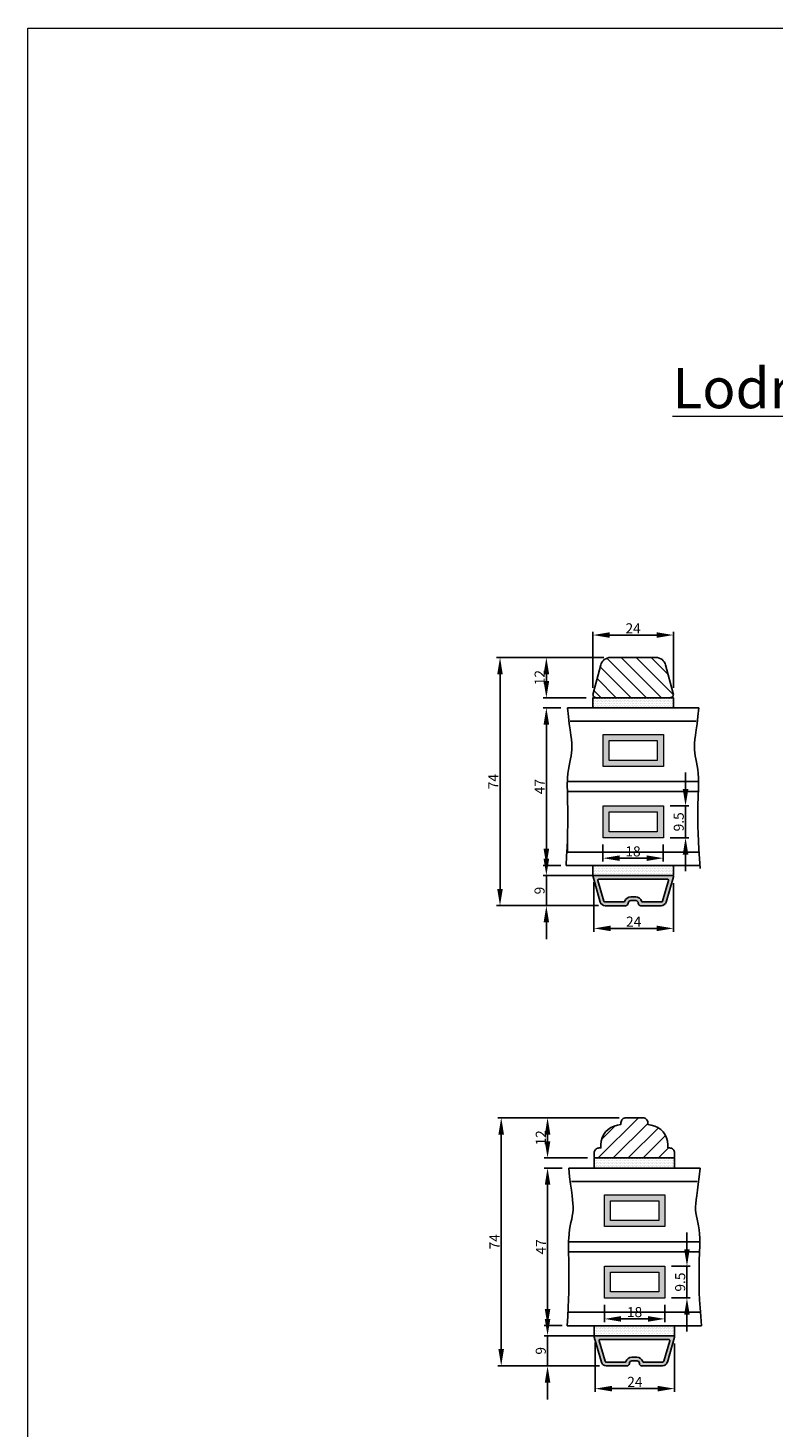
# Model space of a CAD drawing. Units: millimetres. Extents: x 63 to 3339, y -1920 to -320.
# Drawn here: x 552 to 775, y -737 to -320 of the extents above; entities that cross this region are included whole.
import ezdxf

# ---------------------------------------------------------------- set-up
doc = ezdxf.new("R2010")
doc.units = ezdxf.units.MM
doc.layers.get('0').update_dxf_attribs({"lineweight": 0})
doc.layers.get('DEFPOINTS').update_dxf_attribs({"lineweight": 0})
for name, color, linetype, lineweight in [('01 TABLE', 250, 'Continuous', 13), ('02 MEASURES', 156, 'Continuous', 13), ('03 FRAME', 40, 'Continuous', 25), ('04 FRAME HATCH', 40, 'Continuous', 0), ('05 SASH', 40, 'Continuous', 25), ('06 SASH HATCH', 40, 'Continuous', 0), ('07 GLASS', 151, 'Continuous', 25), ('09 ALUMINIUM', 55, 'Continuous', 25), ('10 ALUMINIUM HATCH', 55, 'Continuous', 0), ('13 GASKET', 254, 'Continuous', 25), ('14 GASKET HATCH', 254, 'Continuous', 0), ('19 PV', 7, 'Continuous', 25), ('DIMENSIONER', 5, 'Continuous', 9)]:
    doc.layers.add(name, color=color, linetype=linetype, lineweight=lineweight)
doc.styles.add('M1x1', font='arial.ttf', dxfattribs={"height": 3})
doc.dimstyles.new('M1x1', dxfattribs={"dimscale": 0, "dimtxt": 3, "dimasz": 5, "dimexe": 1, "dimexo": 2, "dimgap": 0.5, "dimtad": 1, "dimdec": 0, "dimdsep": 46, "dimtxsty": 'M1x1', "dimcen": -1, "dimclrd": 256, "dimclre": 256, "dimclrt": 256, "dimazin": 2, "dimtfac": 1, "dimtdec": 0, "dimtmove": 0, "dimatfit": 3, "dimfxl": 1, "dimtolj": 1, "dimarcsym": 0})

# ---------------------------------------------------------------- blocks, each defined once
blk = doc.blocks.new('fsdfsdfsdfsdf')
at = {"layer": '10 ALUMINIUM HATCH'}
h = blk.add_hatch(color=256, dxfattribs=at)
h.paths.add_polyline_path([(2036.84, -2710.96, 0.498582), (2037.22, -2711.25), (2044.75, -2709.09, 0.334595), (2045.84, -2707.64), (2045.84, -2701.51, 0.414214), (2045.09, -2700.76, -0.414214), (2044.34, -2700.01), (2044.34, -2698.51, -0.414214), (2045.09, -2697.76, 0.414214), (2045.84, -2697.01), (2045.84, -2690.87, 0.334595), (2044.75, -2689.43), (2037.22, -2687.27, 0.498582), (2036.84, -2687.56)])
h.paths.add_polyline_path([(2037.94, -2689.02, -0.498582), (2038.32, -2688.73), (2044.45, -2690.49, -0.334595), (2044.74, -2690.87), (2044.74, -2696.46, -0.326863), (2044.53, -2696.74, 0.326863), (2043.24, -2698.51), (2043.24, -2700.01, 0.326863), (2044.53, -2701.77, -0.326863), (2044.74, -2702.06), (2044.74, -2707.64, -0.334595), (2044.45, -2708.03), (2038.32, -2709.79, -0.498582), (2037.94, -2709.5)], flags=16)
at = {"layer": '09 ALUMINIUM'}
for p, q in [((2036.84, -2687.56), (2036.84, -2710.96)), ((2044.75, -2689.43), (2037.22, -2687.27)), ((2037.94, -2689.02), (2037.94, -2709.5)), ((2044.45, -2690.49), (2038.32, -2688.73)), ((2044.74, -2696.46), (2044.74, -2690.87)), ((2045.84, -2697.01), (2045.84, -2690.87)), ((2043.24, -2700.01), (2043.24, -2698.51)), ((2044.34, -2700.01), (2044.34, -2698.51)), ((2044.74, -2707.64), (2044.74, -2702.06)), ((2045.84, -2707.64), (2045.84, -2701.51)), ((2037.22, -2711.25), (2044.75, -2709.09)), ((2038.32, -2709.79), (2044.45, -2708.03))]:
    blk.add_line(p, q, dxfattribs=at)
for centre, radius, start, end in [((2037.14, -2687.56), 0.3, 74, 180), ((2038.24, -2689.02), 0.3, 74, 180), ((2044.34, -2690.87), 0.4, 0, 74), ((2044.34, -2690.87), 1.5, 0, 74), ((2045.09, -2698.51), 1.85, 107.5973, 180), ((2044.44, -2696.46), 0.3, 287.5973, 0), ((2045.09, -2700.01), 1.85, 180, 252.4027), ((2045.09, -2698.51), 0.75, 90, 180), ((2045.09, -2700.01), 0.75, 180, 270), ((2045.09, -2697.01), 0.75, 270, 0), ((2045.09, -2701.51), 0.75, 0, 90), ((2044.44, -2702.06), 0.3, 0, 72.4027), ((2044.34, -2707.64), 0.4, 286, 0), ((2044.34, -2707.64), 1.5, 286, 0), ((2037.14, -2710.96), 0.3, 180, 286), ((2038.24, -2709.5), 0.3, 180, 286)]:
    blk.add_arc(centre, radius, start, end, dxfattribs=at)
blk = doc.blocks.new('*D2123')
at = {"layer": '02 MEASURES', "lineweight": -2}
for p, q in [((721.35, -574.36), (721.35, -589.14)), ((745.05, -574.66), (745.05, -589.14)), ((726.35, -588.14), (740.05, -588.14))]:
    blk.add_line(p, q, dxfattribs=at)
at = {"layer": '02 MEASURES'}
for points in [[(726.35, -587.3), (726.35, -588.97), (721.35, -588.14)], [(740.05, -588.97), (740.05, -587.3), (745.05, -588.14)]]:
    blk.add_solid(points, dxfattribs=at)
at = {"layer": 'DEFPOINTS', "color": 0}
for p in [(721.35, -572.36), (745.05, -572.66), (745.05, -588.14)]:
    blk.add_point(p, dxfattribs=at)
at = {"layer": '02 MEASURES', "insert": (733.2, -586.13), "char_height": 3, "attachment_point": 5, "style": 'M1x1'}
blk.add_mtext('\\A1;24', dxfattribs=at)
blk = doc.blocks.new('*D2124')
at = {"layer": '02 MEASURES', "lineweight": -2}
for p, q in [((721.05, -516.36), (721.05, -499.66)), ((726.05, -500.66), (740.05, -500.66)), ((745.05, -516.36), (745.05, -499.66))]:
    blk.add_line(p, q, dxfattribs=at)
at = {"layer": '02 MEASURES'}
for points in [[(726.05, -499.83), (726.05, -501.5), (721.05, -500.66)], [(740.05, -501.5), (740.05, -499.83), (745.05, -500.66)]]:
    blk.add_solid(points, dxfattribs=at)
at = {"layer": 'DEFPOINTS', "color": 0}
for p in [(745.05, -500.66), (721.05, -518.36), (745.05, -518.36)]:
    blk.add_point(p, dxfattribs=at)
at = {"layer": '02 MEASURES', "insert": (733.05, -498.66), "char_height": 3, "attachment_point": 5, "style": 'M1x1'}
blk.add_mtext('\\A1;24', dxfattribs=at)
blk = doc.blocks.new('*D2125')
at = {"layer": '02 MEASURES', "lineweight": -2}
for p, q in [((724.27, -507.36), (692.32, -507.36)), ((693.32, -512.36), (693.32, -576.36)), ((722.67, -581.36), (692.32, -581.36))]:
    blk.add_line(p, q, dxfattribs=at)
at = {"layer": '02 MEASURES'}
for points in [[(694.15, -512.36), (692.49, -512.36), (693.32, -507.36)], [(692.49, -576.36), (694.15, -576.36), (693.32, -581.36)]]:
    blk.add_solid(points, dxfattribs=at)
at = {"layer": 'DEFPOINTS', "color": 0}
for p in [(726.27, -507.36), (693.32, -581.36), (724.67, -581.36)]:
    blk.add_point(p, dxfattribs=at)
at = {"layer": '02 MEASURES', "insert": (691.32, -544.36), "char_height": 3, "attachment_point": 5, "rotation": 90, "style": 'M1x1'}
blk.add_mtext('\\A1;74', dxfattribs=at)
blk = doc.blocks.new('*D2126')
at = {"layer": '02 MEASURES', "lineweight": -2}
for p, q in [((707.15, -567.36), (707.15, -562.36)), ((722.67, -572.36), (706.15, -572.36)), ((707.15, -581.36), (707.15, -572.36)), ((722.67, -581.36), (706.15, -581.36)), ((707.15, -586.36), (707.15, -591.36))]:
    blk.add_line(p, q, dxfattribs=at)
at = {"layer": '02 MEASURES'}
for points in [[(706.32, -567.36), (707.98, -567.36), (707.15, -572.36)], [(707.98, -586.36), (706.32, -586.36), (707.15, -581.36)]]:
    blk.add_solid(points, dxfattribs=at)
at = {"layer": 'DEFPOINTS', "color": 0}
for p in [(707.15, -572.36), (724.67, -572.36), (724.67, -581.36)]:
    blk.add_point(p, dxfattribs=at)
at = {"layer": '02 MEASURES', "insert": (705.12, -576.86), "char_height": 3, "attachment_point": 5, "rotation": 90, "style": 'M1x1'}
blk.add_mtext('\\A1;9', dxfattribs=at)
blk = doc.blocks.new('*D2127')
at = {"layer": '02 MEASURES', "lineweight": -2}
for p, q in [((711.46, -522.36), (706.15, -522.36)), ((707.15, -527.36), (707.15, -564.36)), ((711.46, -569.36), (706.15, -569.36))]:
    blk.add_line(p, q, dxfattribs=at)
at = {"layer": '02 MEASURES'}
for points in [[(707.98, -527.36), (706.32, -527.36), (707.15, -522.36)], [(706.32, -564.36), (707.98, -564.36), (707.15, -569.36)]]:
    blk.add_solid(points, dxfattribs=at)
at = {"layer": 'DEFPOINTS', "color": 0}
for p in [(713.46, -522.36), (707.15, -569.36), (713.46, -569.36)]:
    blk.add_point(p, dxfattribs=at)
at = {"layer": '02 MEASURES', "insert": (705.15, -545.86), "char_height": 3, "attachment_point": 5, "rotation": 90, "style": 'M1x1'}
blk.add_mtext('\\A1;47', dxfattribs=at)
blk = doc.blocks.new('*D2128')
at = {"layer": '02 MEASURES', "lineweight": -2}
for p, q in [((724.27, -507.36), (706.15, -507.36)), ((707.15, -514.36), (707.15, -512.36)), ((719.05, -519.36), (706.15, -519.36))]:
    blk.add_line(p, q, dxfattribs=at)
at = {"layer": '02 MEASURES'}
for points in [[(707.98, -512.36), (706.32, -512.36), (707.15, -507.36)], [(706.32, -514.36), (707.98, -514.36), (707.15, -519.36)]]:
    blk.add_solid(points, dxfattribs=at)
at = {"layer": 'DEFPOINTS', "color": 0}
for p in [(707.15, -507.36), (726.27, -507.36), (721.05, -519.36)]:
    blk.add_point(p, dxfattribs=at)
at = {"layer": '02 MEASURES', "insert": (705.14, -513.36), "char_height": 3, "attachment_point": 5, "rotation": 90, "style": 'M1x1'}
blk.add_mtext('\\A1;12', dxfattribs=at)
blk = doc.blocks.new('*D2144')
at = {"layer": '02 MEASURES', "lineweight": -2}
for p, q in [((748.68, -546.61), (748.68, -541.61)), ((744.05, -551.61), (749.68, -551.61)), ((748.68, -561.11), (748.68, -551.61)), ((744.05, -561.11), (749.68, -561.11)), ((748.68, -566.11), (748.68, -571.11))]:
    blk.add_line(p, q, dxfattribs=at)
at = {"layer": '02 MEASURES'}
for points in [[(747.85, -546.61), (749.52, -546.61), (748.68, -551.61)], [(749.52, -566.11), (747.85, -566.11), (748.68, -561.11)]]:
    blk.add_solid(points, dxfattribs=at)
at = {"layer": 'DEFPOINTS', "color": 0}
for p in [(742.05, -551.61), (748.68, -551.61), (742.05, -561.11)]:
    blk.add_point(p, dxfattribs=at)
at = {"layer": '02 MEASURES', "insert": (746.65, -556.36), "char_height": 3, "attachment_point": 5, "rotation": 90, "style": 'M1x1'}
blk.add_mtext('\\A1;9.5', dxfattribs=at)
blk = doc.blocks.new('*D2145')
at = {"layer": '02 MEASURES', "lineweight": -2}
for p, q in [((724.05, -563.11), (724.05, -568.2)), ((742.05, -563.11), (742.05, -568.2)), ((729.05, -567.2), (737.05, -567.2))]:
    blk.add_line(p, q, dxfattribs=at)
at = {"layer": '02 MEASURES'}
for points in [[(729.05, -566.36), (729.05, -568.03), (724.05, -567.2)], [(737.05, -568.03), (737.05, -566.36), (742.05, -567.2)]]:
    blk.add_solid(points, dxfattribs=at)
at = {"layer": 'DEFPOINTS', "color": 0}
for p in [(724.05, -561.11), (742.05, -561.11), (742.05, -567.2)]:
    blk.add_point(p, dxfattribs=at)
at = {"layer": '02 MEASURES', "insert": (733, -565.17), "char_height": 3, "attachment_point": 5, "style": 'M1x1'}
blk.add_mtext('\\A1;18', dxfattribs=at)
blk = doc.blocks.new('*D2279')
at = {"layer": '02 MEASURES', "lineweight": -2}
for p, q in [((721.71, -711.6), (721.71, -726.38)), ((745.41, -711.9), (745.41, -726.38)), ((726.71, -725.38), (740.41, -725.38))]:
    blk.add_line(p, q, dxfattribs=at)
at = {"layer": '02 MEASURES'}
for points in [[(726.71, -724.55), (726.71, -726.21), (721.71, -725.38)], [(740.41, -726.21), (740.41, -724.55), (745.41, -725.38)]]:
    blk.add_solid(points, dxfattribs=at)
at = {"layer": 'DEFPOINTS', "color": 0}
for p in [(721.71, -709.6), (745.41, -709.9), (745.41, -725.38)]:
    blk.add_point(p, dxfattribs=at)
at = {"layer": '02 MEASURES', "insert": (733.56, -723.37), "char_height": 3, "attachment_point": 5, "style": 'M1x1'}
blk.add_mtext('\\A1;24', dxfattribs=at)
blk = doc.blocks.new('*D2280')
at = {"layer": '02 MEASURES', "lineweight": -2}
for p, q in [((724.63, -644.6), (692.68, -644.6)), ((693.68, -649.6), (693.68, -713.6)), ((723.03, -718.6), (692.68, -718.6))]:
    blk.add_line(p, q, dxfattribs=at)
at = {"layer": '02 MEASURES'}
for points in [[(694.51, -649.6), (692.85, -649.6), (693.68, -644.6)], [(692.85, -713.6), (694.51, -713.6), (693.68, -718.6)]]:
    blk.add_solid(points, dxfattribs=at)
at = {"layer": 'DEFPOINTS', "color": 0}
for p in [(726.63, -644.6), (693.68, -718.6), (725.03, -718.6)]:
    blk.add_point(p, dxfattribs=at)
at = {"layer": '02 MEASURES', "insert": (691.68, -681.6), "char_height": 3, "attachment_point": 5, "rotation": 90, "style": 'M1x1'}
blk.add_mtext('\\A1;74', dxfattribs=at)
blk = doc.blocks.new('*D2281')
at = {"layer": '02 MEASURES', "lineweight": -2}
for p, q in [((707.51, -704.6), (707.51, -699.6)), ((723.03, -709.6), (706.51, -709.6)), ((707.51, -718.6), (707.51, -709.6)), ((723.03, -718.6), (706.51, -718.6)), ((707.51, -723.6), (707.51, -728.6))]:
    blk.add_line(p, q, dxfattribs=at)
at = {"layer": '02 MEASURES'}
for points in [[(706.68, -704.6), (708.34, -704.6), (707.51, -709.6)], [(708.34, -723.6), (706.68, -723.6), (707.51, -718.6)]]:
    blk.add_solid(points, dxfattribs=at)
at = {"layer": 'DEFPOINTS', "color": 0}
for p in [(707.51, -709.6), (725.03, -709.6), (725.03, -718.6)]:
    blk.add_point(p, dxfattribs=at)
at = {"layer": '02 MEASURES', "insert": (705.48, -714.1), "char_height": 3, "attachment_point": 5, "rotation": 90, "style": 'M1x1'}
blk.add_mtext('\\A1;9', dxfattribs=at)
blk = doc.blocks.new('*D2282')
at = {"layer": '02 MEASURES', "lineweight": -2}
for p, q in [((711.82, -659.6), (706.51, -659.6)), ((707.51, -664.6), (707.51, -701.6)), ((711.82, -706.6), (706.51, -706.6))]:
    blk.add_line(p, q, dxfattribs=at)
at = {"layer": '02 MEASURES'}
for points in [[(708.34, -664.6), (706.68, -664.6), (707.51, -659.6)], [(706.68, -701.6), (708.34, -701.6), (707.51, -706.6)]]:
    blk.add_solid(points, dxfattribs=at)
at = {"layer": 'DEFPOINTS', "color": 0}
for p in [(713.82, -659.6), (707.51, -706.6), (713.82, -706.6)]:
    blk.add_point(p, dxfattribs=at)
at = {"layer": '02 MEASURES', "insert": (705.51, -683.1), "char_height": 3, "attachment_point": 5, "rotation": 90, "style": 'M1x1'}
blk.add_mtext('\\A1;47', dxfattribs=at)
blk = doc.blocks.new('*D2283')
at = {"layer": '02 MEASURES', "lineweight": -2}
for p, q in [((728.91, -644.6), (706.51, -644.6)), ((707.51, -651.6), (707.51, -649.6)), ((719.41, -656.6), (706.51, -656.6))]:
    blk.add_line(p, q, dxfattribs=at)
at = {"layer": '02 MEASURES'}
for points in [[(708.34, -649.6), (706.68, -649.6), (707.51, -644.6)], [(706.68, -651.6), (708.34, -651.6), (707.51, -656.6)]]:
    blk.add_solid(points, dxfattribs=at)
at = {"layer": 'DEFPOINTS', "color": 0}
for p in [(707.51, -644.6), (730.91, -644.6), (721.41, -656.6)]:
    blk.add_point(p, dxfattribs=at)
at = {"layer": '02 MEASURES', "insert": (705.5, -650.6), "char_height": 3, "attachment_point": 5, "rotation": 90, "style": 'M1x1'}
blk.add_mtext('\\A1;12', dxfattribs=at)
blk = doc.blocks.new('*D2355')
at = {"layer": '02 MEASURES', "lineweight": -2}
for p, q in [((749.1, -683.85), (749.1, -678.85)), ((744.47, -688.85), (750.1, -688.85)), ((749.1, -698.35), (749.1, -688.85)), ((744.47, -698.35), (750.1, -698.35)), ((749.1, -703.35), (749.1, -708.35))]:
    blk.add_line(p, q, dxfattribs=at)
at = {"layer": '02 MEASURES'}
for points in [[(748.27, -683.85), (749.93, -683.85), (749.1, -688.85)], [(749.93, -703.35), (748.27, -703.35), (749.1, -698.35)]]:
    blk.add_solid(points, dxfattribs=at)
at = {"layer": 'DEFPOINTS', "color": 0}
for p in [(742.47, -688.85), (749.1, -688.85), (742.47, -698.35)]:
    blk.add_point(p, dxfattribs=at)
at = {"layer": '02 MEASURES', "insert": (747.07, -693.6), "char_height": 3, "attachment_point": 5, "rotation": 90, "style": 'M1x1'}
blk.add_mtext('\\A1;9.5', dxfattribs=at)
blk = doc.blocks.new('*D2357')
at = {"layer": '02 MEASURES', "lineweight": -2}
for p, q in [((724.47, -700.35), (724.47, -705.59)), ((742.47, -700.35), (742.47, -705.59)), ((729.47, -704.59), (737.47, -704.59))]:
    blk.add_line(p, q, dxfattribs=at)
at = {"layer": '02 MEASURES'}
for points in [[(729.47, -703.75), (729.47, -705.42), (724.47, -704.59)], [(737.47, -705.42), (737.47, -703.75), (742.47, -704.59)]]:
    blk.add_solid(points, dxfattribs=at)
at = {"layer": 'DEFPOINTS', "color": 0}
for p in [(724.47, -698.35), (742.47, -698.35), (742.47, -704.59)]:
    blk.add_point(p, dxfattribs=at)
at = {"layer": '02 MEASURES', "insert": (733.47, -702.56), "char_height": 3, "attachment_point": 5, "style": 'M1x1'}
blk.add_mtext('\\A1;18', dxfattribs=at)

msp = doc.modelspace()

# ---------------------------------------------------------------- hatches: boundary and pattern name
at = {"layer": '04 FRAME HATCH'}
h = msp.add_hatch(dxfattribs=at)
h.set_pattern_fill('ANSI31', color=256, angle=270)
h.set_pattern_definition([(315, (-1355.5665, -128.571), (2.245064, 2.245064), [])])
h.paths.add_polyline_path([(745.02, -518.102), (742.737, -509.584, 0.3394543), (739.84, -507.36), (726.268, -507.36, 0.3394543), (723.37, -509.584), (721.088, -518.102, 0.4931454), (722.054, -519.36), (744.054, -519.36, 0.4931454)])
at = {"layer": '06 SASH HATCH'}
h = msp.add_hatch(dxfattribs=at)
h.set_pattern_fill('ANSI31', color=256, style=0)
h.set_pattern_definition([(45, (619.7673, 1526.0343), (-2.245064, 2.245064), [])])
h.paths.add_polyline_path([(744.914, -656.604, 0.4142136), (745.414, -656.104), (745.414, -655.104, 0.4142136), (743.914, -653.604), (743.414, -653.604), (743.414, -653.402), (743.414, -652.697, 0.3639702), (738.456, -646.788), (737.414, -646.604), (737.414, -646.104, 0.4142136), (735.914, -644.604), (730.914, -644.604, 0.4142136), (729.414, -646.104), (729.414, -646.604), (728.373, -646.788, 0.3639702), (723.414, -652.697), (723.414, -653.402), (723.414, -653.604), (722.914, -653.604, 0.4142136), (721.414, -655.104), (721.414, -656.104, 0.4142136), (721.914, -656.604)])
at = {"layer": '14 GASKET HATCH'}
h = msp.add_hatch(dxfattribs=at)
h.set_pattern_fill('DOTS', color=256, scale=0.3, style=0)
h.set_pattern_definition([(0, (448.6676, 1687.28493), (0.238125, 0.47625), [0, -0.47625])])
h.paths.add_polyline_path([(721.054, -522.36), (721.054, -519.36), (745.054, -519.36), (745.054, -522.36)])
h = msp.add_hatch(dxfattribs=at)
h.set_pattern_fill('DOTS', color=256, scale=0.3, style=0)
h.set_pattern_definition([(0, (430.6676, 1664.28493), (0.238125, 0.47625), [0, -0.47625])])
h.paths.add_polyline_path([(721.054, -572.36), (721.054, -569.36), (745.054, -569.36), (745.054, -572.36)])
h = msp.add_hatch(dxfattribs=at)
h.set_pattern_fill('DOTS', color=256, scale=0.3, style=0)
h.set_pattern_definition([(0, (431.0283, 1550.04086), (0.238125, 0.47625), [0, -0.47625])])
h.paths.add_polyline_path([(721.414, -659.604), (721.414, -656.604), (745.414, -656.604), (745.414, -659.604)])
h = msp.add_hatch(dxfattribs=at)
h.set_pattern_fill('DOTS', color=256, scale=0.3, style=0)
h.set_pattern_definition([(0, (431.0283, 1527.04086), (0.238125, 0.47625), [0, -0.47625])])
h.paths.add_polyline_path([(721.414, -709.604), (721.414, -706.604), (745.414, -706.604), (745.414, -709.604)])
at = {"layer": '19 PV'}
h = msp.add_hatch(color=256, dxfattribs=at)
h.paths.add_polyline_path([(742.054, -539.826), (742.054, -530.326), (724.054, -530.326), (724.054, -539.826)])
h.paths.add_polyline_path([(725.854, -538.026), (725.854, -532.126), (740.254, -532.126), (740.254, -538.026)], flags=16)
h = msp.add_hatch(color=256, dxfattribs=at)
h.paths.add_polyline_path([(742.054, -561.11), (742.054, -551.61), (724.054, -551.61), (724.054, -561.11)])
h.paths.add_polyline_path([(725.854, -559.31), (725.854, -553.41), (740.254, -553.41), (740.254, -559.31)], flags=16)
h = msp.add_hatch(color=256, dxfattribs=at)
h.paths.add_polyline_path([(742.469, -677.071), (742.469, -667.571), (724.469, -667.571), (724.469, -677.071)])
h.paths.add_polyline_path([(726.269, -675.271), (726.269, -669.371), (740.669, -669.371), (740.669, -675.271)], flags=16)
h = msp.add_hatch(color=256, dxfattribs=at)
h.paths.add_polyline_path([(742.469, -698.354), (742.469, -688.854), (724.469, -688.854), (724.469, -698.354)])
h.paths.add_polyline_path([(726.269, -696.554), (726.269, -690.654), (740.669, -690.654), (740.669, -696.554)], flags=16)

# ---------------------------------------------------------------- linework, layer by layer
at = {"layer": '01 TABLE', "color": 0, "ltscale": 7}
for p, q in [((552.48, -1119.625), (552.48, -319.642)), ((552.48, -319.642), (1643.967, -319.642))]:
    msp.add_line(p, q, dxfattribs=at)
at = {"layer": '02 MEASURES'}
msp.add_line((713.426, -547.36), (713.426, -565.36), dxfattribs=at)
at = {"layer": '02 MEASURES', "extrusion": (0, 0, -1)}
for points in [[(-724.054, -530.326), (-742.054, -530.326), (-742.054, -539.826), (-724.054, -539.826)], [(-725.854, -532.126), (-740.254, -532.126), (-740.254, -538.026), (-725.854, -538.026)], [(-724.054, -551.61), (-742.054, -551.61), (-742.054, -561.11), (-724.054, -561.11)], [(-725.854, -553.41), (-740.254, -553.41), (-740.254, -559.31), (-725.854, -559.31)], [(-724.469, -667.571), (-742.469, -667.571), (-742.469, -677.071), (-724.469, -677.071)], [(-726.269, -669.371), (-740.669, -669.371), (-740.669, -675.271), (-726.269, -675.271)], [(-724.469, -688.854), (-742.469, -688.854), (-742.469, -698.354), (-724.469, -698.354)], [(-726.269, -690.654), (-740.669, -690.654), (-740.669, -696.554), (-726.269, -696.554)]]:
    msp.add_lwpolyline(points, close=True, dxfattribs=at)
at = {"layer": '03 FRAME'}
msp.add_lwpolyline([(722.054, -519.36, -0.4931454), (721.088, -518.102), (723.37, -509.584, -0.3394543), (726.268, -507.36), (739.84, -507.36, -0.3394543), (742.737, -509.584), (745.02, -518.102, -0.4931454), (744.054, -519.36)], format="xyb", close=True, dxfattribs=at)
at = {"layer": '05 SASH'}
msp.add_lwpolyline([(738.456, -646.788), (737.414, -646.604), (737.414, -646.104, 0.4142136), (735.914, -644.604), (730.914, -644.604, 0.4142136), (729.414, -646.104), (729.414, -646.604), (728.373, -646.788, 0.3639702), (723.414, -652.697), (723.414, -653.402), (723.414, -653.604), (722.914, -653.604, 0.4142136), (721.414, -655.104), (721.414, -656.104, 0.4142136), (721.914, -656.604), (744.914, -656.604, 0.4142136), (745.414, -656.104), (745.414, -655.104, 0.4142136), (743.914, -653.604), (743.414, -653.604), (743.414, -653.402), (743.414, -652.697, 0.3639702)], format="xyb", close=True, dxfattribs=at)
at = {"layer": '07 GLASS'}
for p, q in [((752.644, -522.36), (713.463, -522.36)), ((713.463, -522.36), (752.644, -522.36)), ((751.823, -526.36), (714.284, -526.36)), ((752.592, -544.36), (713.406, -544.36)), ((752.506, -547.36), (713.426, -547.36)), ((752.73, -565.36), (713.271, -565.36)), ((753.09, -569.36), (713.017, -569.36)), ((753.09, -569.36), (713.017, -569.36)), ((753.005, -659.604), (713.824, -659.604)), ((713.824, -659.604), (753.005, -659.604)), ((752.184, -663.604), (714.645, -663.604)), ((752.953, -681.604), (713.766, -681.604)), ((752.866, -684.604), (713.787, -684.604)), ((753.091, -702.604), (713.632, -702.604)), ((753.451, -706.604), (713.378, -706.604)), ((753.451, -706.604), (713.378, -706.604))]:
    msp.add_line(p, q, dxfattribs=at)
for points in [[(713.017, -569.36), (714.045, -553.892), (712.487, -542.49), (715.627, -534.792), (714.199, -529.869), (713.463, -522.36)], [(753.09, -570.231), (751.656, -554.018), (753.621, -542.49), (750.48, -534.792), (751.909, -529.869), (752.644, -522.36)], [(713.378, -706.604), (714.406, -691.136), (712.848, -679.735), (715.988, -672.037), (714.56, -667.113), (713.824, -659.604)], [(753.451, -706.604), (752.017, -691.262), (753.981, -679.735), (750.841, -672.037), (752.269, -667.113), (753.005, -659.604)]]:
    msp.add_open_spline(points, degree=3, knots=[0.412663, 0.412663, 0.412663, 0.412663, 9.3453291, 16.673745, 24.2879251, 24.2879251, 24.2879251, 24.2879251], dxfattribs=at)
at = {"layer": '13 GASKET'}
for points in [[(721.054, -522.36), (721.054, -519.36), (745.054, -519.36), (745.054, -522.36)], [(721.054, -572.36), (721.054, -569.36), (745.054, -569.36), (745.054, -572.36)], [(721.414, -659.604), (721.414, -656.604), (745.414, -656.604), (745.414, -659.604)], [(721.414, -709.604), (721.414, -706.604), (745.414, -706.604), (745.414, -709.604)]]:
    msp.add_lwpolyline(points, close=True, dxfattribs=at)

# ---------------------------------------------------------------- block references
at = {"xscale": -1}
for p, rotation in [((-1966.203, 1464.478), 89.99999999999979), ((-1965.842, 1327.234), 89.99999999999977)]:
    msp.add_blockref('fsdfsdfsdfsdf', p, dxfattribs=dict(at, rotation=rotation))

# ---------------------------------------------------------------- texts
at = {"layer": 'DIMENSIONER', "insert": (832.272, -421.032), "char_height": 12, "width": 406.08, "attachment_point": 2}
msp.add_mtext('{\\fTimes New Roman|b0|i0|c0|p18;\\LLodret energy sprosser}', dxfattribs=at)

# ---------------------------------------------------------------- dimensions: what is measured, and where the dimension line sits
at = {"layer": '02 MEASURES'}
for base, p1, p2, picture, middle in [((745.054, -500.662), (721.054, -518.36), (745.054, -518.36), '*D2124', (733.054, -498.656)), ((745.054, -588.136), (721.354, -572.36), (745.054, -572.66), '*D2123', (733.204, -586.13)), ((742.469, -704.588), (724.469, -698.354), (742.469, -698.354), '*D2357', (733.469, -702.556)), ((745.414, -725.381), (721.714, -709.604), (745.414, -709.904), '*D2279', (733.564, -723.375))]:
    dim = msp.add_linear_dim(base=base, p1=p1, p2=p2, dimstyle='M1x1', override={"dimscale": 1, "dimfxl": 10}, dxfattribs=at)
    dim.commit()
    dim.dimension.update_dxf_attribs({"geometry": picture, "text_midpoint": middle})
for base, p1, p2, override, picture, middle in [((693.321, -581.36), (726.268, -507.36), (724.667, -581.36), {"dimscale": 1, "dimfxl": 10}, '*D2125', (691.321, -544.36)), ((707.15, -507.36), (721.054, -519.36), (726.268, -507.36), {"dimscale": 1, "dimfxl": 10}, '*D2128', (705.144, -513.36)), ((707.15, -569.36), (713.463, -522.36), (713.463, -569.36), {"dimscale": 1, "dimfxl": 10}, '*D2127', (705.15, -545.86)), ((748.684, -551.61), (742.054, -561.11), (742.054, -551.61), {"dimscale": 1, "dimdec": 1, "dimfxl": 10}, '*D2144', (746.652, -556.36)), ((707.15, -572.36), (724.667, -581.36), (724.667, -572.36), {"dimscale": 1, "dimfxl": 10}, '*D2126', (705.118, -576.86)), ((693.681, -718.604), (726.629, -644.604), (725.027, -718.604), {"dimscale": 1, "dimfxl": 10}, '*D2280', (691.681, -681.604)), ((707.51, -644.604), (721.414, -656.604), (730.914, -644.604), {"dimscale": 1, "dimfxl": 10}, '*D2283', (705.504, -650.604)), ((707.51, -706.604), (713.824, -659.604), (713.824, -706.604), {"dimscale": 1, "dimfxl": 10}, '*D2282', (705.51, -683.104)), ((749.099, -688.854), (742.469, -698.354), (742.469, -688.854), {"dimscale": 1, "dimdec": 1, "dimfxl": 10}, '*D2355', (747.068, -693.604)), ((707.51, -709.604), (725.027, -718.604), (725.027, -709.604), {"dimscale": 1, "dimfxl": 10}, '*D2281', (705.479, -714.104))]:
    dim = msp.add_linear_dim(base=base, p1=p1, p2=p2, angle=90, dimstyle='M1x1', override=override, dxfattribs=at)
    dim.commit()
    dim.dimension.update_dxf_attribs({"geometry": picture, "text_midpoint": middle})
dim = msp.add_linear_dim(base=(742.054, -567.198), p1=(724.054, -561.11), p2=(742.054, -561.11), dimstyle='M1x1', override={"dimscale": 1, "dimfxl": 10}, dxfattribs=at)
dim.commit()
dim.dimension.update_dxf_attribs({"geometry": '*D2145', "text_midpoint": (732.999, -567.198), "dimtype": 160})

doc.saveas('drawing.dxf')
